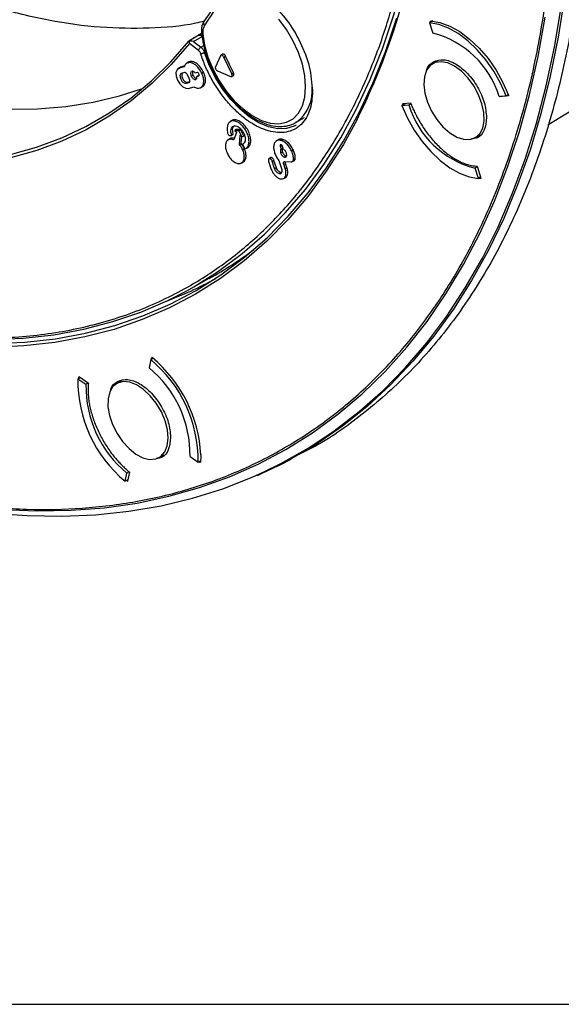
# Model space of a CAD drawing. Units: millimetres. Extents: x 69 to 1126, y 56 to 792.
# Drawn here: x 893 to 941, y 56 to 142 of the extents above; entities that cross this region are included whole.
import ezdxf

# ---------------------------------------------------------------- set-up
doc = ezdxf.new("R2010")
doc.units = ezdxf.units.MM
doc.layers.add('细实线层', color=7, linetype='Continuous')

msp = doc.modelspace()

# ---------------------------------------------------------------- linework, layer by layer
at = {"color": 7, "linetype": 'Continuous', "lineweight": 25}
for p, q in [((939.42, 132.753), (966.775, 149.334)), ((929.32, 141.864), (929.046, 141.706)), ((929.11, 141.822), (929.13, 141.881)), ((929.11, 141.822), (929.202, 141.875)), ((929.131, 141.755), (929.11, 141.822)), ((929.046, 141.706), (929.334, 140.794)), ((907.904, 140.102), (907.9, 140.102)), ((908.776, 140.615), (907.916, 140.098)), ((907.919, 140.091), (907.942, 140.078)), ((908.322, 140.057), (909.079, 140.51)), ((908.322, 140.057), (908.966, 139.558)), ((908.753, 140.61), (908.78, 140.632)), ((909.043, 140.79), (908.78, 140.632)), ((908.764, 139.275), (907.959, 139.898)), ((908.966, 139.558), (909.219, 139.713)), ((910.695, 138.816), (910.243, 137.847)), ((910.866, 138.954), (910.733, 138.858)), ((910.977, 138.693), (911.128, 138.778)), ((911.674, 137.224), (910.977, 138.693)), ((911.825, 137.308), (911.128, 138.778)), ((929.705, 138.341), (929.312, 138.115)), ((907.081, 137.757), (906.949, 137.661)), ((907.509, 137.845), (907.051, 137.711)), ((907.051, 137.711), (907.185, 137.809)), ((907.185, 137.809), (907.081, 137.757)), ((907.535, 137.911), (907.185, 137.809)), ((907.825, 138.226), (907.693, 138.13)), ((907.821, 138.192), (907.955, 138.29)), ((910.414, 137.486), (911.563, 136.986)), ((907.522, 137.337), (907.264, 137.262)), ((907.969, 136.756), (907.787, 137.141)), ((908.124, 137.021), (908.275, 137.105)), ((908.179, 137.438), (908.153, 137.422)), ((908.63, 137.34), (908.475, 137.295)), ((908.513, 136.733), (908.579, 136.781)), ((908.617, 136.994), (908.772, 137.04)), ((908.745, 137.09), (908.819, 137.111)), ((908.772, 137.04), (908.804, 137.062)), ((909.042, 137.29), (909.193, 137.374)), ((911.65, 136.98), (911.799, 137.046)), ((911.674, 137.224), (911.825, 137.308)), ((907.674, 136.396), (907.808, 136.494)), ((907.674, 136.396), (907.932, 136.472)), ((907.808, 136.494), (908.001, 136.55)), ((907.887, 135.947), (908.345, 136.081)), ((907.932, 136.472), (907.979, 136.505)), ((908.96, 136.017), (909.11, 136.083)), ((918.669, 136.502), (918.765, 135.718)), ((935.159, 135.246), (935.771, 135.3)), ((935.97, 135.289), (935.275, 135.226)), ((935.275, 135.226), (935.336, 135.261)), ((935.771, 135.3), (935.964, 135.412)), ((935.989, 135.347), (935.97, 135.289)), ((926.603, 134.434), (926.946, 134.632)), ((926.603, 134.434), (927.215, 134.489)), ((926.667, 134.55), (926.783, 134.617)), ((926.667, 134.55), (926.687, 134.609)), ((926.687, 134.609), (927.381, 134.671)), ((927.215, 134.489), (927.412, 134.602)), ((917.344, 132.968), (918.061, 133.391)), ((911.644, 133.093), (911.512, 132.997)), ((911.945, 132.225), (912.048, 132.323)), ((912.45, 132.321), (912.048, 132.323)), ((912.306, 132.224), (912.45, 132.321)), ((912.742, 131.759), (912.45, 132.321)), ((911.47, 131.505), (911.337, 131.409)), ((911.629, 131.571), (911.476, 131.494)), ((911.494, 131.474), (911.629, 131.571)), ((911.654, 131.851), (911.808, 131.924)), ((912.096, 132.102), (911.863, 131.413)), ((911.945, 132.225), (912.096, 132.102)), ((912.306, 132.224), (911.945, 132.225)), ((912.568, 131.718), (912.306, 132.224)), ((912.352, 131.016), (912.417, 131.841)), ((912.417, 131.841), (912.568, 131.718)), ((912.507, 131.098), (912.556, 131.728)), ((912.568, 131.718), (912.742, 131.759)), ((915.705, 131.408), (915.572, 131.312)), ((916.022, 131.365), (916.16, 131.462)), ((933.062, 131.619), (933.455, 131.846)), ((912.352, 131.016), (912.507, 131.098)), ((912.641, 130.542), (912.792, 130.626)), ((912.965, 130.71), (913.115, 130.777)), ((915.93, 130.846), (916.083, 130.928)), ((915.93, 130.846), (916.012, 130.596)), ((916.083, 130.928), (916.168, 130.667)), ((916.227, 130.587), (916.145, 130.838)), ((916.921, 130.475), (917.072, 130.559)), ((915.07, 129.861), (914.938, 129.765)), ((914.996, 129.781), (915.132, 129.879)), ((915.974, 130.278), (916.127, 130.359)), ((916.343, 129.91), (916.479, 130.008)), ((917.095, 129.702), (917.249, 129.775)), ((912.515, 129.389), (912.664, 129.455)), ((914.91, 129.559), (915.122, 128.912)), ((915.231, 129.546), (915.383, 129.627)), ((915.443, 128.9), (915.231, 129.546)), ((915.595, 128.981), (915.383, 129.627)), ((915.443, 128.9), (915.595, 128.981)), ((915.817, 129.617), (916.052, 128.9)), ((916.244, 129.28), (916.397, 129.361)), ((916.368, 128.903), (916.244, 129.28)), ((916.336, 129.518), (916.899, 129.496)), ((916.368, 128.903), (916.521, 128.984)), ((916.521, 128.984), (916.397, 129.361)), ((916.983, 129.511), (917.133, 129.577)), ((933.238, 129.054), (933.04, 128.94)), ((933.328, 128.028), (933.04, 128.94)), ((933.22, 129.109), (933.546, 128.075)), ((915.912, 128.448), (916.047, 128.546)), ((916.209, 128.02), (916.359, 128.087)), ((933.469, 128.11), (933.328, 128.028)), ((933.527, 128.017), (933.361, 128.047)), ((933.525, 128.142), (933.47, 128.111)), ((933.546, 128.075), (933.527, 128.017)), ((907.73, 118.185), (909.701, 119.268)), ((904.565, 112.129), (904.418, 111.415)), ((904.765, 112.244), (904.565, 112.129)), ((904.61, 112.155), (904.639, 112.294)), ((904.639, 112.294), (904.69, 112.307)), ((898.169, 110.455), (898.31, 110.536)), ((898.169, 110.455), (898.872, 109.963)), ((898.241, 110.497), (898.243, 110.62)), ((898.243, 110.62), (898.294, 110.633)), ((898.294, 110.633), (899.092, 110.076)), ((898.319, 110.542), (898.377, 110.575)), ((898.872, 109.963), (899.081, 110.084)), ((901.963, 110.263), (901.57, 110.037)), ((905.32, 103.541), (905.712, 103.768)), ((908.018, 103.615), (908.721, 103.123)), ((908.721, 103.123), (908.935, 103.247)), ((908.878, 103.108), (908.795, 103.166)), ((908.929, 103.122), (908.878, 103.108)), ((915.815, 102.837), (916.907, 103.392)), ((902.325, 101.449), (902.472, 102.163)), ((902.677, 102.282), (902.472, 102.163)), ((902.7, 102.257), (902.534, 101.448)), ((902.562, 101.587), (902.325, 101.449)), ((902.534, 101.448), (902.483, 101.434))]:
    msp.add_line(p, q, dxfattribs=at)
at = {"color": 7, "linetype": 'Continuous', "lineweight": 25, "flags": 128}
for points in [[(842.557, 162.58), (845.16, 159.757), (847.816, 157.052), (850.519, 154.472), (853.262, 152.023), (856.038, 149.71), (858.841, 147.54), (861.663, 145.518), (864.5, 143.648), (867.342, 141.936), (870.184, 140.384), (873.02, 138.997), (875.841, 137.779), (878.641, 136.731), (881.414, 135.857), (884.152, 135.159), (886.85, 134.638), (889.501, 134.296), (892.098, 134.133), (894.635, 134.15), (897.106, 134.347), (899.506, 134.723), (901.828, 135.278), (903.846, 135.928)], [(907.729, 118.185), (908.348, 118.533), (910.524, 119.906), (912.596, 121.449), (914.559, 123.16), (916.409, 125.036), (918.142, 127.072), (919.756, 129.264), (921.246, 131.608), (922.609, 134.099), (923.844, 136.732), (924.947, 139.502), (925.916, 142.403), (926.749, 145.429), (927.444, 148.575), (928.001, 151.833), (928.418, 155.197)], [(940.888, 143.972), (940.336, 140.443), (939.647, 137.021), (938.823, 133.714), (937.866, 130.526), (936.776, 127.463), (935.556, 124.531), (934.207, 121.733), (932.732, 119.074), (931.134, 116.56), (929.415, 114.195), (927.579, 111.982), (925.627, 109.925), (923.564, 108.027), (921.392, 106.292), (919.117, 104.723), (916.74, 103.323), (915.815, 102.837)], [(914.494, 102.268), (915.974, 102.997), (918.373, 104.354), (920.673, 105.88), (922.869, 107.573), (924.958, 109.429), (926.937, 111.445), (928.801, 113.618), (930.549, 115.944), (932.176, 118.42), (933.681, 121.041), (935.06, 123.802), (936.312, 126.7), (937.434, 129.729), (938.424, 132.884), (939.281, 136.16), (940.003, 139.551), (940.59, 143.051)], [(890.71, 113.539), (893.495, 113.658), (896.21, 113.961), (898.849, 114.447), (901.407, 115.114), (903.879, 115.962), (906.26, 116.989), (908.545, 118.192), (910.729, 119.57), (912.809, 121.119), (914.779, 122.836), (916.636, 124.718), (918.376, 126.761), (919.995, 128.961), (921.491, 131.314), (922.86, 133.814), (924.099, 136.456), (925.207, 139.236), (926.179, 142.148)], [(891.514, 98.979), (894.573, 98.85), (897.571, 98.902), (900.503, 99.133), (903.363, 99.543), (906.147, 100.133), (908.85, 100.9), (911.467, 101.843), (913.994, 102.961), (916.427, 104.253), (918.761, 105.714), (920.993, 107.344), (923.119, 109.14), (925.134, 111.098), (927.036, 113.214), (928.822, 115.486), (930.487, 117.91), (932.03, 120.481), (933.448, 123.195), (934.739, 126.047), (935.899, 129.033), (936.928, 132.147), (937.823, 135.384), (938.583, 138.738), (939.206, 142.205)], [(909.141, 140.74), (909.295, 139.735), (909.588, 138.697), (910.009, 137.658), (910.547, 136.652), (911.183, 135.71), (911.898, 134.863), (912.668, 134.137), (913.469, 133.556), (914.276, 133.139), (915.062, 132.898), (915.803, 132.841), (916.475, 132.97), (917.057, 133.282), (917.529, 133.765), (917.878, 134.405), (918.092, 135.181), (918.163, 136.069), (918.091, 137.039), (917.876, 138.062), (917.527, 139.105), (917.053, 140.134), (916.471, 141.116), (915.798, 142.021)], [(909.239, 141.828), (909.234, 141.82), (909.231, 141.817)], [(929.13, 141.881), (929.957, 141.741), (930.821, 141.42), (931.699, 140.926), (932.566, 140.273), (933.401, 139.478), (934.18, 138.562), (934.883, 137.55), (935.492, 136.469), (935.989, 135.347)], [(935.771, 135.3), (935.28, 136.398), (934.682, 137.455), (933.992, 138.445), (933.229, 139.34), (932.412, 140.118), (931.563, 140.759), (930.704, 141.245), (929.857, 141.563), (929.046, 141.706)], [(854.358, 140.037), (854.404, 140.007), (857.258, 138.186), (860.117, 136.525), (862.973, 135.028), (865.818, 133.7), (868.647, 132.542), (871.452, 131.559), (874.226, 130.752), (876.963, 130.123), (879.657, 129.674), (882.3, 129.406), (884.886, 129.32), (887.409, 129.415), (889.862, 129.692), (892.241, 130.15), (894.538, 130.788), (896.749, 131.604), (898.868, 132.597), (900.89, 133.763), (902.81, 135.1), (904.623, 136.605), (906.326, 138.274), (907.913, 140.103)], [(907.959, 139.898), (906.37, 138.052), (904.664, 136.367), (902.846, 134.848), (900.921, 133.497), (898.893, 132.318), (896.766, 131.314), (894.548, 130.488), (892.241, 129.841), (889.853, 129.375), (887.389, 129.091), (884.855, 128.99), (882.258, 129.072), (879.603, 129.337), (876.897, 129.784), (874.146, 130.413), (871.358, 131.221), (868.54, 132.207), (866.29, 133.112)], [(917.335, 132.729), (917.154, 132.633), (916.477, 132.424), (915.722, 132.404), (914.91, 132.573), (914.066, 132.926), (913.215, 133.453), (912.381, 134.138), (911.59, 134.96), (910.864, 135.895), (910.227, 136.916), (909.695, 137.992), (909.286, 139.091)], [(907.051, 137.711), (906.871, 137.582), (906.781, 137.338), (906.797, 137.017), (906.914, 136.667), (907.117, 136.341), (907.373, 136.09), (907.643, 135.952), (907.887, 135.947)], [(933.709, 132.465), (933.83, 133.092), (933.808, 133.815), (933.645, 134.595), (933.35, 135.389), (932.938, 136.155), (932.432, 136.852), (931.858, 137.442), (931.249, 137.893), (930.636, 138.18), (930.052, 138.29), (929.53, 138.214), (929.097, 137.958), (928.777, 137.536), (928.587, 136.97), (928.537, 136.29), (928.63, 135.534), (928.86, 134.741), (929.216, 133.956), (929.679, 133.219), (930.222, 132.572), (930.818, 132.048), (931.433, 131.676), (932.036, 131.476), (932.592, 131.459), (933.073, 131.626), (933.452, 131.967), (933.709, 132.465)], [(907.264, 137.262), (907.176, 137.198), (907.132, 137.078), (907.139, 136.921), (907.197, 136.749), (907.296, 136.59), (907.422, 136.467), (907.554, 136.399), (907.674, 136.396)], [(907.343, 137.285), (907.328, 137.266), (907.285, 137.151), (907.293, 136.999), (907.348, 136.834), (907.444, 136.68), (907.565, 136.561), (907.693, 136.496), (907.808, 136.494)], [(908.772, 137.04), (908.803, 137.062), (908.818, 137.103), (908.816, 137.158), (908.796, 137.218), (908.761, 137.273), (908.718, 137.316), (908.671, 137.339), (908.63, 137.34)], [(926.603, 134.434), (927.094, 133.336), (927.692, 132.279), (928.382, 131.289), (929.145, 130.394), (929.962, 129.616), (930.811, 128.975), (931.67, 128.49), (932.516, 128.171), (933.328, 128.028)], [(922.689, 133.227), (921.475, 131.03), (919.975, 128.672), (918.352, 126.466), (916.607, 124.418), (914.746, 122.531), (912.771, 120.81), (910.686, 119.257), (908.496, 117.876), (906.206, 116.669), (903.819, 115.64), (901.341, 114.79), (898.776, 114.121), (896.13, 113.634), (893.409, 113.33), (890.617, 113.21), (887.76, 113.274), (884.845, 113.523), (881.877, 113.954), (878.862, 114.569), (875.806, 115.364), (872.715, 116.34), (869.596, 117.493), (866.455, 118.821)], [(875.838, 116.047), (875.858, 116.041), (878.895, 115.25), (881.892, 114.639), (884.842, 114.209), (887.74, 113.962), (890.579, 113.898), (893.353, 114.017), (896.058, 114.318), (898.688, 114.802), (901.236, 115.467), (903.699, 116.312), (906.072, 117.335), (907.729, 118.185)], [(855.589, 111.853), (857.668, 110.573), (861.044, 108.624), (864.417, 106.837), (867.781, 105.215), (871.131, 103.76), (874.461, 102.475), (877.766, 101.362), (881.04, 100.423), (884.277, 99.659), (887.472, 99.072), (890.62, 98.663), (893.715, 98.433), (896.752, 98.381), (899.726, 98.508), (902.632, 98.814), (905.465, 99.299), (908.22, 99.96), (910.893, 100.798), (913.479, 101.811), (914.494, 102.268)], [(905.003, 103.412), (905.456, 103.633), (905.8, 104.023), (906.018, 104.563), (906.096, 105.223), (906.032, 105.967), (905.828, 106.755), (905.496, 107.546), (905.053, 108.295), (904.523, 108.964), (903.936, 109.515), (903.321, 109.919), (902.714, 110.154), (902.146, 110.208), (901.648, 110.078), (901.246, 109.77), (900.964, 109.302), (900.815, 108.698), (900.808, 107.991), (900.943, 107.22), (901.213, 106.425), (901.603, 105.65), (902.092, 104.936), (902.655, 104.322), (903.26, 103.841), (903.875, 103.519), (904.467, 103.374), (905.003, 103.412)], [(915.815, 102.837), (914.268, 102.093), (913.922, 101.938)]]:
    msp.add_lwpolyline(points, dxfattribs=at)
at = {"color": 7, "linetype": 'Continuous', "lineweight": 25}
for centre, radius, start, end in [((873.236, 165.444), 43.311, 326.33791, 350.90594), ((869.526, 159.645), 59.365, 333.57592, 355.03516), ((909.528, 141.665), 0.333, 152.8661, 223.08739), ((909.194, 140.904), 0.172, 192.17922, 252.15715), ((927.31, 132.838), 8.209, 17.05464, 75.73299), ((915.31, 135.735), 3.438, 306.92826, 5.66436), ((935.063, 136.896), 8.209, 197.05464, 255.73299), ((893.762, 148.287), 33.109, 298.77826, 306.86511), ((894.095, 148.569), 33.475, 290.47187, 298.89989), ((897.294, 103.311), 11.429, 359.05902, 50.49094), ((897.074, 103.161), 11.902, 2.92604, 50.21478), ((898.105, 103.77), 9.914, 359.10066, 50.4493), ((909.596, 110.267), 11.429, 179.05902, 230.49094), ((908.785, 109.808), 9.914, 179.10066, 230.4493)]:
    msp.add_arc(centre, radius, start, end, dxfattribs=at)
for points, knots in [([(909.25, 141.844), (909.007, 141.783), (907.481, 141.394), (904.451, 141.181), (900.149, 141.222), (895.621, 141.841), (890.967, 142.973), (886.261, 144.61), (881.493, 146.734), (876.65, 149.369), (871.813, 152.476), (867.062, 155.998), (862.383, 159.929), (857.767, 164.293), (853.293, 169.022), (849.033, 174.032), (844.971, 179.326), (841.102, 184.927), (837.495, 190.745), (834.207, 196.679), (831.218, 202.739), (828.533, 208.946), (826.2, 215.196), (824.254, 221.385), (822.677, 227.528), (821.478, 233.641), (820.682, 239.619), (820.297, 245.365), (820.309, 250.899), (820.731, 256.229), (821.562, 261.261), (822.783, 265.914), (824.379, 270.22), (826.39, 274.145), (828.279, 277.09), (829.607, 278.539), (830.009, 278.977)], [0, 0, 0, 0, 0.005697, 0.03591, 0.066122, 0.097212, 0.128302, 0.158514, 0.188727, 0.219817, 0.250907, 0.281119, 0.311331, 0.342422, 0.373512, 0.403724, 0.433936, 0.465026, 0.496116, 0.526329, 0.556541, 0.587631, 0.618721, 0.648933, 0.679146, 0.710236, 0.741326, 0.771538, 0.80175, 0.832841, 0.863931, 0.894143, 0.924355, 0.955445, 0.986535, 1, 1, 1, 1]), ([(915.892, 158.832), (915.801, 158.352), (915.539, 156.956), (915.012, 154.723), (914.273, 152.173), (913.413, 149.737), (912.438, 147.417), (911.346, 145.221), (910.274, 143.362), (909.539, 142.272), (909.239, 141.829)], [0, 0, 0, 0, 0.072856, 0.211436, 0.350033, 0.488658, 0.627319, 0.766029, 0.904802, 1, 1, 1, 1]), ([(942.844, 157.674), (942.795, 155.214), (942.698, 150.294), (941.908, 143.331), (940.654, 136.728), (938.896, 130.553), (936.657, 124.837), (933.949, 119.615), (930.787, 114.924), (927.197, 110.779), (923.175, 107.256), (919.721, 104.808), (917.496, 103.763), (916.866, 103.467)], [0, 0, 0, 0, 0.096208, 0.192415, 0.288623, 0.38483, 0.481038, 0.577246, 0.673453, 0.769661, 0.865868, 0.962076, 1, 1, 1, 1]), ([(853.959, 113.007), (855.539, 112.004), (858.745, 109.967), (863.612, 107.358), (868.561, 105.011), (873.578, 103.004), (878.634, 101.359), (883.699, 100.112), (888.735, 99.29), (893.709, 98.917), (898.584, 99.015), (903.319, 99.598), (907.879, 100.671), (912.231, 102.24), (916.337, 104.295), (920.169, 106.824), (923.703, 109.809), (926.913, 113.222), (929.784, 117.033), (932.307, 121.206), (934.612, 125.995), (936.615, 131.425), (938.23, 137.502), (939.346, 143.843), (940.024, 150.353), (940.107, 154.876), (940.147, 157.109)], [0, 0, 0, 0, 0.035748, 0.072568, 0.110017, 0.148079, 0.187269, 0.226968, 0.267156, 0.308175, 0.34953, 0.391199, 0.433309, 0.475545, 0.517882, 0.560217, 0.602454, 0.644566, 0.686232, 0.727588, 0.768609, 0.816828, 0.864158, 0.910514, 0.955818, 1, 1, 1, 1]), ([(879.593, 115.168), (881.069, 114.887), (884.021, 114.325), (888.724, 113.959), (893.669, 114.074), (898.774, 114.887), (903.604, 116.372), (907.812, 118.397), (911.425, 120.784), (914.494, 123.393), (917.276, 126.378), (919.766, 129.721), (921.887, 133.29), (923.666, 137.042), (925.143, 140.895), (925.91, 143.659), (926.292, 145.033)], [0, 0, 0, 0, 0.065874, 0.131861, 0.216794, 0.301733, 0.387967, 0.474206, 0.543223, 0.612157, 0.680717, 0.748612, 0.816591, 0.87801, 0.939349, 1, 1, 1, 1]), ([(915.311, 143.307), (915.785, 142.79), (916.757, 141.729), (917.868, 139.721), (918.551, 137.891), (918.638, 136.868), (918.669, 136.502)], [0, 0, 0, 0, 0.27127, 0.55609, 0.840911, 1, 1, 1, 1]), ([(909.237, 141.814), (909.194, 141.744), (909.094, 141.584), (909.014, 141.257), (909.026, 141.002), (909.033, 140.871)], [0, 0, 0, 0, 0.27371, 0.626634, 1, 1, 1, 1]), ([(909.285, 141.437), (909.24, 141.352), (909.168, 141.217), (909.132, 140.969), (909.138, 140.817), (909.141, 140.74)], [0, 0, 0, 0, 0.449809, 0.721414, 1, 1, 1, 1]), ([(908.723, 140.598), (908.723, 140.598), (908.642, 140.549), (908.48, 140.453), (908.236, 140.306), (908.044, 140.189), (907.932, 140.12), (907.904, 140.102)], [0, 0, 0, 0, 0.000055, 0.298733, 0.597619, 0.89687, 1, 1, 1, 1]), ([(907.942, 140.078), (907.94, 140.035), (907.938, 139.974), (907.953, 139.917), (907.959, 139.899), (907.959, 139.898)], [0, 0, 0, 0, 0.692806, 0.982047, 1, 1, 1, 1]), ([(908.322, 140.057), (908.32, 140.057), (908.241, 140.075), (908.107, 140.092), (907.989, 140.082), (907.942, 140.078)], [0, 0, 0, 0, 0.012128, 0.610414, 1, 1, 1, 1]), ([(908.723, 140.598), (908.727, 140.6), (908.745, 140.609), (908.768, 140.61), (908.785, 140.611)], [0, 0, 0, 0, 0.218393, 1, 1, 1, 1]), ([(908.731, 140.603), (908.731, 140.603), (908.729, 140.602), (908.726, 140.6), (908.724, 140.598), (908.723, 140.598), (908.723, 140.598)], [0, 0, 0, 0, 0.005157, 0.642687, 0.994843, 1, 1, 1, 1]), ([(908.78, 140.632), (908.78, 140.632), (908.775, 140.629), (908.764, 140.623), (908.748, 140.613), (908.737, 140.606), (908.731, 140.603), (908.731, 140.603)], [0, 0, 0, 0, 0.000907, 0.321691, 0.643376, 0.999093, 1, 1, 1, 1]), ([(909.087, 140.515), (909.045, 140.544), (908.963, 140.6), (908.843, 140.63), (908.769, 140.62), (908.735, 140.605), (908.731, 140.603)], [0, 0, 0, 0, 0.319269, 0.638218, 0.957271, 1, 1, 1, 1]), ([(909.134, 140.544), (909.093, 140.572), (909.01, 140.629), (908.89, 140.659), (908.817, 140.649), (908.784, 140.634), (908.78, 140.632)], [0, 0, 0, 0, 0.321691, 0.643059, 0.964532, 1, 1, 1, 1]), ([(908.785, 140.611), (908.802, 140.614), (908.852, 140.625), (908.955, 140.594), (909.037, 140.538), (909.079, 140.51)], [0, 0, 0, 0, 0.202187, 0.600893, 1, 1, 1, 1]), ([(909.029, 140.868), (909.039, 140.75), (909.078, 140.314), (909.237, 139.527), (909.548, 138.519), (909.974, 137.519), (910.5, 136.553), (911.114, 135.646), (911.8, 134.82), (912.542, 134.097), (913.322, 133.496), (914.123, 133.033), (914.925, 132.724), (915.709, 132.579), (916.445, 132.617), (917.009, 132.763), (917.283, 132.95), (917.367, 133.007)], [0, 0, 0, 0, 0.026984, 0.099545, 0.172018, 0.244387, 0.316702, 0.389024, 0.461407, 0.533915, 0.606617, 0.679562, 0.752726, 0.825785, 0.898054, 0.968775, 1, 1, 1, 1]), ([(908.764, 139.275), (908.771, 139.3), (908.784, 139.35), (908.833, 139.433), (908.896, 139.509), (908.943, 139.542), (908.966, 139.558)], [0, 0, 0, 0, 0.250136, 0.5, 0.749864, 1, 1, 1, 1]), ([(908.949, 139.002), (908.94, 139.027), (908.921, 139.08), (908.876, 139.155), (908.824, 139.224), (908.784, 139.258), (908.764, 139.275)], [0, 0, 0, 0, 0.246042, 0.499919, 0.7511, 1, 1, 1, 1]), ([(908.966, 139.558), (909, 139.529), (909.068, 139.47), (909.158, 139.354), (909.236, 139.226), (909.269, 139.136), (909.286, 139.091)], [0, 0, 0, 0, 0.249898, 0.500022, 0.750138, 1, 1, 1, 1]), ([(918.765, 135.718), (918.752, 135.4), (918.725, 134.762), (918.504, 133.922), (918.147, 133.193), (917.64, 132.619), (917.01, 132.232), (916.292, 132.049), (915.515, 132.056), (914.7, 132.248), (913.856, 132.611), (912.991, 133.152), (912.125, 133.866), (911.286, 134.744), (910.52, 135.744), (909.867, 136.811), (909.327, 137.906), (909.075, 138.636), (908.949, 139.002)], [0, 0, 0, 0, 0.06063, 0.121273, 0.185138, 0.25, 0.314862, 0.378727, 0.43935, 0.5, 0.560623, 0.621273, 0.685138, 0.75, 0.814862, 0.878727, 0.939357, 1, 1, 1, 1]), ([(910.977, 138.693), (910.964, 138.717), (910.939, 138.763), (910.886, 138.819), (910.831, 138.857), (910.777, 138.871), (910.731, 138.861), (910.706, 138.838), (910.697, 138.819), (910.695, 138.816)], [0, 0, 0, 0, 0.162723, 0.325531, 0.485572, 0.645522, 0.804429, 0.964013, 1, 1, 1, 1]), ([(911.128, 138.778), (911.115, 138.803), (911.087, 138.853), (911.031, 138.913), (910.971, 138.953), (910.912, 138.97), (910.881, 138.96), (910.866, 138.954)], [0, 0, 0, 0, 0.202381, 0.404863, 0.603623, 0.802442, 1, 1, 1, 1]), ([(928.772, 137.387), (928.784, 137.461), (928.855, 137.906), (929.375, 138.351), (930.254, 138.551), (931.33, 138.173), (932.398, 137.311), (933.298, 136.092), (933.928, 134.682), (934.01, 133.812), (934.051, 133.377)], [0, 0, 0, 0, 0.027778, 0.166667, 0.305555, 0.444444, 0.583333, 0.722222, 0.861111, 1, 1, 1, 1]), ([(907.821, 138.192), (907.784, 138.178), (907.71, 138.15), (907.623, 138.072), (907.553, 137.972), (907.523, 137.888), (907.509, 137.845)], [0, 0, 0, 0, 0.255843, 0.50973, 0.751793, 1, 1, 1, 1]), ([(909.042, 137.29), (908.975, 137.413), (908.841, 137.658), (908.562, 137.955), (908.266, 138.153), (908.009, 138.227), (907.874, 138.202), (907.821, 138.192)], [0, 0, 0, 0, 0.215884, 0.431824, 0.646081, 0.861822, 1, 1, 1, 1]), ([(907.955, 138.29), (907.917, 138.277), (907.87, 138.262), (907.833, 138.229), (907.827, 138.224)], [0, 0, 0, 0, 0.825301, 1, 1, 1, 1]), ([(909.193, 137.374), (909.125, 137.499), (908.989, 137.748), (908.706, 138.049), (908.406, 138.25), (908.145, 138.325), (908.009, 138.299), (907.955, 138.29)], [0, 0, 0, 0, 0.215916, 0.431889, 0.646147, 0.861889, 1, 1, 1, 1]), ([(910.243, 137.847), (910.237, 137.829), (910.226, 137.794), (910.233, 137.725), (910.257, 137.653), (910.296, 137.585), (910.346, 137.528), (910.387, 137.499), (910.41, 137.488), (910.414, 137.486)], [0, 0, 0, 0, 0.162723, 0.325531, 0.485572, 0.645522, 0.804429, 0.964013, 1, 1, 1, 1]), ([(907.787, 137.141), (907.772, 137.168), (907.744, 137.221), (907.684, 137.285), (907.619, 137.328), (907.563, 137.345), (907.534, 137.339), (907.522, 137.337)], [0, 0, 0, 0, 0.214331, 0.428719, 0.642948, 0.858708, 1, 1, 1, 1]), ([(907.932, 136.472), (907.948, 136.479), (907.979, 136.494), (908.005, 136.549), (908.01, 136.62), (907.996, 136.693), (907.977, 136.738), (907.969, 136.756)], [0, 0, 0, 0, 0.214331, 0.428719, 0.642948, 0.858708, 1, 1, 1, 1]), ([(908.119, 137.401), (908.103, 137.379), (908.072, 137.333), (908.064, 137.228), (908.082, 137.12), (908.112, 137.05), (908.124, 137.021)], [0, 0, 0, 0, 0.268214, 0.535324, 0.804638, 1, 1, 1, 1]), ([(908.124, 137.021), (908.144, 136.985), (908.184, 136.91), (908.269, 136.816), (908.363, 136.75), (908.448, 136.722), (908.494, 136.73), (908.513, 136.733)], [0, 0, 0, 0, 0.198808, 0.413696, 0.627708, 0.843479, 1, 1, 1, 1]), ([(908.475, 137.295), (908.448, 137.323), (908.392, 137.382), (908.299, 137.435), (908.226, 137.449), (908.189, 137.441), (908.179, 137.438)], [0, 0, 0, 0, 0.276448, 0.576504, 0.87605, 1, 1, 1, 1]), ([(908.253, 137.437), (908.245, 137.423), (908.223, 137.388), (908.219, 137.298), (908.237, 137.196), (908.264, 137.132), (908.275, 137.105)], [0, 0, 0, 0, 0.179632, 0.484172, 0.791017, 1, 1, 1, 1]), ([(908.275, 137.105), (908.295, 137.069), (908.335, 136.996), (908.418, 136.906), (908.507, 136.846), (908.572, 136.823), (908.6, 136.826), (908.603, 136.826)], [0, 0, 0, 0, 0.237472, 0.482313, 0.726384, 0.972297, 1, 1, 1, 1]), ([(908.55, 136.756), (908.558, 136.761), (908.588, 136.777), (908.617, 136.841), (908.627, 136.923), (908.619, 136.978), (908.617, 136.994)], [0, 0, 0, 0, 0.127108, 0.486617, 0.844954, 1, 1, 1, 1]), ([(908.617, 136.994), (908.639, 137.01), (908.665, 137.03), (908.697, 137.054), (908.718, 137.07), (908.734, 137.082), (908.745, 137.09)], [0, 0, 0, 0, 0.5, 0.625, 0.75, 1, 1, 1, 1]), ([(908.87, 135.979), (908.943, 136.015), (909.089, 136.085), (909.206, 136.339), (909.23, 136.668), (909.165, 137.002), (909.076, 137.209), (909.042, 137.29)], [0, 0, 0, 0, 0.215879, 0.431815, 0.646074, 0.861818, 1, 1, 1, 1]), ([(909.101, 136.098), (909.144, 136.121), (909.261, 136.181), (909.359, 136.412), (909.384, 136.743), (909.318, 137.083), (909.228, 137.292), (909.193, 137.374)], [0, 0, 0, 0, 0.14202, 0.378341, 0.612793, 0.848869, 1, 1, 1, 1]), ([(911.563, 136.986), (911.581, 136.98), (911.618, 136.969), (911.663, 136.982), (911.695, 137.016), (911.709, 137.07), (911.705, 137.137), (911.689, 137.19), (911.676, 137.218), (911.674, 137.224)], [0, 0, 0, 0, 0.162723, 0.325531, 0.485572, 0.645522, 0.804429, 0.964013, 1, 1, 1, 1]), ([(911.798, 137.049), (911.803, 137.049), (911.824, 137.054), (911.847, 137.087), (911.864, 137.143), (911.859, 137.215), (911.841, 137.272), (911.827, 137.303), (911.825, 137.308)], [0, 0, 0, 0, 0.063877, 0.286148, 0.508486, 0.729413, 0.95112, 1, 1, 1, 1]), ([(908.345, 136.081), (908.395, 136.055), (908.493, 136.004), (908.677, 135.952), (908.794, 135.968), (908.87, 135.979)], [0, 0, 0, 0, 0.266987, 0.523249, 1, 1, 1, 1]), ([(927.381, 134.671), (927.408, 134.603), (927.46, 134.467), (927.545, 134.263), (927.634, 134.061), (927.728, 133.859), (927.88, 133.55), (928.101, 133.138), (928.411, 132.627), (928.752, 132.13), (929.246, 131.489), (929.921, 130.759), (930.64, 130.162), (931.221, 129.778), (931.649, 129.543), (932.069, 129.358), (932.428, 129.24), (932.73, 129.168), (932.979, 129.126), (933.14, 129.115), (933.22, 129.109)], [0, 0, 0, 0, 0.023502, 0.046964, 0.070417, 0.093888, 0.117406, 0.17923, 0.241107, 0.305235, 0.369417, 0.500005, 0.630594, 0.694721, 0.758903, 0.820726, 0.882604, 0.921746, 0.960834, 1, 1, 1, 1]), ([(913.113, 130.781), (913.13, 130.793), (913.218, 130.857), (913.321, 131.06), (913.364, 131.413), (913.291, 131.83), (913.118, 132.256), (912.86, 132.642), (912.547, 132.949), (912.209, 133.154), (911.9, 133.198), (911.704, 133.167), (911.647, 133.094), (911.645, 133.092)], [0, 0, 0, 0, 0.025298, 0.132431, 0.240566, 0.349158, 0.456552, 0.564106, 0.670261, 0.781164, 0.89212, 0.997283, 1, 1, 1, 1]), ([(934.051, 133.377), (934.008, 132.994), (933.922, 132.227), (933.4, 131.576), (932.907, 131.529), (932.722, 131.511)], [0, 0, 0, 0, 0.38435, 0.7687, 1, 1, 1, 1]), ([(912.77, 130.754), (912.778, 130.741), (912.792, 130.717), (912.821, 130.689), (912.852, 130.67), (912.883, 130.662), (912.937, 130.682), (913.033, 130.764), (913.156, 130.949), (913.21, 131.277), (913.157, 131.681), (913, 132.105), (912.757, 132.495), (912.455, 132.813), (912.125, 133.031), (911.805, 133.112), (911.537, 133.044), (911.351, 132.845), (911.259, 132.534), (911.281, 132.21), (911.323, 131.991), (911.363, 131.893), (911.391, 131.854), (911.423, 131.824), (911.495, 131.793), (911.549, 131.795), (911.594, 131.797)], [0, 0, 0, 0, 0.006445, 0.012886, 0.019494, 0.026537, 0.033713, 0.064697, 0.127095, 0.197574, 0.268522, 0.33869, 0.40938, 0.478109, 0.550026, 0.622972, 0.692137, 0.762364, 0.832436, 0.903315, 0.938227, 0.945511, 0.952796, 0.960041, 0.966804, 1, 1, 1, 1]), ([(911.594, 131.797), (911.603, 131.797), (911.622, 131.796), (911.642, 131.812), (911.654, 131.837), (911.657, 131.873), (911.634, 131.963), (911.594, 132.131), (911.602, 132.353), (911.677, 132.544), (911.816, 132.654), (912.003, 132.675), (912.215, 132.601), (912.429, 132.441), (912.619, 132.219), (912.767, 131.951), (912.855, 131.672), (912.872, 131.413), (912.818, 131.202), (912.728, 131.103), (912.659, 131.063), (912.647, 131.029), (912.648, 130.991), (912.659, 130.95), (912.704, 130.872), (912.741, 130.806), (912.77, 130.754)], [0, 0, 0, 0, 0.009617, 0.019242, 0.028752, 0.03851, 0.048858, 0.09586, 0.163345, 0.230962, 0.298712, 0.365431, 0.434785, 0.500309, 0.568273, 0.634287, 0.70283, 0.770125, 0.837211, 0.905162, 0.918826, 0.929221, 0.939643, 0.949276, 0.95888, 1, 1, 1, 1]), ([(911.807, 131.925), (911.808, 131.933), (911.81, 131.954), (911.783, 132.054), (911.746, 132.23), (911.762, 132.451), (911.835, 132.625), (911.927, 132.673), (911.968, 132.694)], [0, 0, 0, 0, 0.026328, 0.07141, 0.280516, 0.537013, 0.793777, 1, 1, 1, 1]), ([(911.494, 131.474), (911.421, 131.447), (911.276, 131.395), (911.149, 131.172), (911.109, 130.873), (911.154, 130.56), (911.231, 130.362), (911.261, 130.284)], [0, 0, 0, 0, 0.215009, 0.430045, 0.644631, 0.861016, 1, 1, 1, 1]), ([(911.863, 131.413), (911.816, 131.432), (911.727, 131.467), (911.602, 131.486), (911.53, 131.478), (911.494, 131.474)], [0, 0, 0, 0, 0.367138, 0.67983, 1, 1, 1, 1]), ([(911.908, 131.544), (911.891, 131.55), (911.833, 131.571), (911.738, 131.583), (911.665, 131.575), (911.629, 131.571)], [0, 0, 0, 0, 0.167097, 0.578674, 1, 1, 1, 1]), ([(916.022, 131.365), (915.924, 131.381), (915.728, 131.414), (915.507, 131.286), (915.374, 131.05), (915.338, 130.729), (915.384, 130.461), (915.43, 130.317), (915.436, 130.299)], [0, 0, 0, 0, 0.200591, 0.401521, 0.590837, 0.782011, 0.972515, 1, 1, 1, 1]), ([(916.16, 131.462), (916.059, 131.482), (915.885, 131.517), (915.763, 131.43), (915.713, 131.394)], [0, 0, 0, 0, 0.581245, 1, 1, 1, 1]), ([(917.072, 130.559), (917.007, 130.679), (916.878, 130.918), (916.606, 131.213), (916.358, 131.393), (916.21, 131.445), (916.16, 131.462)], [0, 0, 0, 0, 0.279914, 0.559523, 0.851675, 1, 1, 1, 1]), ([(912.641, 130.542), (912.614, 130.6), (912.562, 130.712), (912.463, 130.872), (912.389, 130.968), (912.352, 131.016)], [0, 0, 0, 0, 0.342694, 0.667249, 1, 1, 1, 1]), ([(912.407, 129.353), (912.48, 129.379), (912.625, 129.432), (912.753, 129.654), (912.793, 129.953), (912.747, 130.267), (912.671, 130.465), (912.641, 130.542)], [0, 0, 0, 0, 0.214958, 0.429942, 0.644507, 0.860895, 1, 1, 1, 1]), ([(912.792, 130.626), (912.765, 130.684), (912.713, 130.797), (912.615, 130.956), (912.543, 131.05), (912.507, 131.098)], [0, 0, 0, 0, 0.349738, 0.671046, 1, 1, 1, 1]), ([(912.656, 129.47), (912.693, 129.485), (912.802, 129.529), (912.905, 129.727), (912.947, 130.027), (912.9, 130.346), (912.823, 130.547), (912.792, 130.626)], [0, 0, 0, 0, 0.12284, 0.363121, 0.602871, 0.844648, 1, 1, 1, 1]), ([(915.988, 130.995), (915.976, 130.994), (915.953, 130.992), (915.93, 130.966), (915.918, 130.929), (915.919, 130.886), (915.927, 130.858), (915.93, 130.846)], [0, 0, 0, 0, 0.214343, 0.428742, 0.64297, 0.858728, 1, 1, 1, 1]), ([(916.012, 130.596), (915.996, 130.578), (915.962, 130.54), (915.944, 130.444), (915.952, 130.351), (915.969, 130.294), (915.974, 130.278)], [0, 0, 0, 0, 0.276448, 0.576504, 0.87605, 1, 1, 1, 1]), ([(916.145, 130.838), (916.138, 130.855), (916.125, 130.89), (916.091, 130.936), (916.053, 130.972), (916.016, 130.992), (915.996, 130.994), (915.988, 130.995)], [0, 0, 0, 0, 0.214367, 0.428791, 0.643029, 0.858772, 1, 1, 1, 1]), ([(916.012, 130.596), (916.038, 130.608), (916.071, 130.622), (916.11, 130.64), (916.136, 130.652), (916.155, 130.661), (916.168, 130.667)], [0, 0, 0, 0, 0.5, 0.625, 0.75, 1, 1, 1, 1]), ([(916.921, 130.475), (916.857, 130.593), (916.729, 130.828), (916.462, 131.119), (916.217, 131.296), (916.071, 131.348), (916.022, 131.365)], [0, 0, 0, 0, 0.279777, 0.55924, 0.851553, 1, 1, 1, 1]), ([(916.168, 130.667), (916.151, 130.649), (916.117, 130.614), (916.098, 130.523), (916.105, 130.432), (916.122, 130.377), (916.127, 130.359)], [0, 0, 0, 0, 0.282386, 0.574749, 0.866862, 1, 1, 1, 1]), ([(916.477, 130.258), (916.463, 130.296), (916.432, 130.373), (916.357, 130.48), (916.285, 130.551), (916.24, 130.579), (916.227, 130.587)], [0, 0, 0, 0, 0.276424, 0.574436, 0.871476, 1, 1, 1, 1]), ([(917.249, 129.775), (917.246, 129.892), (917.24, 130.124), (917.144, 130.403), (917.079, 130.544), (917.072, 130.559)], [0, 0, 0, 0, 0.470327, 0.940477, 1, 1, 1, 1]), ([(911.261, 130.284), (911.32, 130.166), (911.438, 129.93), (911.694, 129.635), (911.973, 129.428), (912.222, 129.337), (912.355, 129.349), (912.407, 129.353)], [0, 0, 0, 0, 0.214997, 0.430023, 0.644592, 0.860967, 1, 1, 1, 1]), ([(914.996, 129.781), (914.978, 129.779), (914.944, 129.776), (914.909, 129.738), (914.891, 129.682), (914.893, 129.618), (914.905, 129.576), (914.91, 129.559)], [0, 0, 0, 0, 0.214313, 0.428683, 0.642909, 0.858666, 1, 1, 1, 1]), ([(915.231, 129.546), (915.221, 129.572), (915.2, 129.623), (915.15, 129.693), (915.093, 129.746), (915.039, 129.776), (915.008, 129.779), (914.996, 129.781)], [0, 0, 0, 0, 0.214313, 0.428683, 0.642909, 0.858666, 1, 1, 1, 1]), ([(915.132, 129.879), (915.112, 129.878), (915.089, 129.878), (915.074, 129.862), (915.071, 129.859)], [0, 0, 0, 0, 0.821229, 1, 1, 1, 1]), ([(915.383, 129.627), (915.373, 129.655), (915.351, 129.71), (915.297, 129.784), (915.236, 129.841), (915.178, 129.873), (915.145, 129.877), (915.132, 129.879)], [0, 0, 0, 0, 0.214331, 0.428718, 0.642947, 0.858709, 1, 1, 1, 1]), ([(915.436, 130.299), (915.458, 130.237), (915.502, 130.115), (915.593, 129.937), (915.697, 129.768), (915.777, 129.668), (915.817, 129.617)], [0, 0, 0, 0, 0.253849, 0.506536, 0.750168, 1, 1, 1, 1]), ([(915.974, 130.278), (915.989, 130.24), (916.019, 130.163), (916.094, 130.055), (916.184, 129.969), (916.271, 129.92), (916.322, 129.913), (916.343, 129.91)], [0, 0, 0, 0, 0.198808, 0.413698, 0.627706, 0.843478, 1, 1, 1, 1]), ([(916.127, 130.359), (916.142, 130.322), (916.171, 130.246), (916.245, 130.142), (916.331, 130.061), (916.413, 130.016), (916.46, 130.01), (916.479, 130.008)], [0, 0, 0, 0, 0.208349, 0.423164, 0.6373, 0.853055, 1, 1, 1, 1]), ([(916.343, 129.91), (916.368, 129.912), (916.42, 129.917), (916.476, 129.972), (916.505, 130.058), (916.505, 130.16), (916.485, 130.229), (916.477, 130.258)], [0, 0, 0, 0, 0.198808, 0.413696, 0.627708, 0.843479, 1, 1, 1, 1]), ([(916.899, 129.496), (916.933, 129.499), (917.001, 129.507), (917.074, 129.58), (917.088, 129.661), (917.095, 129.702)], [0, 0, 0, 0, 0.335301, 0.669957, 1, 1, 1, 1]), ([(917.095, 129.702), (917.092, 129.816), (917.086, 130.046), (916.992, 130.32), (916.928, 130.459), (916.921, 130.475)], [0, 0, 0, 0, 0.470325, 0.940477, 1, 1, 1, 1]), ([(917.131, 129.58), (917.137, 129.581), (917.176, 129.589), (917.225, 129.651), (917.241, 129.734), (917.249, 129.775)], [0, 0, 0, 0, 0.070054, 0.537076, 1, 1, 1, 1]), ([(915.122, 128.912), (915.162, 128.811), (915.242, 128.608), (915.439, 128.336), (915.665, 128.127), (915.901, 127.999), (916.039, 127.995), (916.105, 127.993)], [0, 0, 0, 0, 0.202704, 0.404862, 0.606514, 0.809575, 1, 1, 1, 1]), ([(915.912, 128.448), (915.876, 128.452), (915.804, 128.459), (915.686, 128.532), (915.577, 128.642), (915.492, 128.771), (915.458, 128.86), (915.443, 128.9)], [0, 0, 0, 0, 0.209672, 0.418524, 0.625327, 0.834044, 1, 1, 1, 1]), ([(916.047, 128.546), (916.013, 128.549), (915.944, 128.556), (915.83, 128.627), (915.725, 128.732), (915.643, 128.857), (915.61, 128.943), (915.595, 128.981)], [0, 0, 0, 0, 0.209595, 0.41849, 0.625285, 0.833975, 1, 1, 1, 1]), ([(916.052, 128.9), (916.066, 128.846), (916.094, 128.739), (916.083, 128.597), (916.034, 128.494), (915.967, 128.453), (915.923, 128.449), (915.912, 128.448)], [0, 0, 0, 0, 0.235271, 0.471219, 0.707387, 0.928497, 1, 1, 1, 1]), ([(916.105, 127.993), (916.165, 128.009), (916.285, 128.041), (916.398, 128.205), (916.449, 128.439), (916.431, 128.687), (916.384, 128.847), (916.368, 128.903)], [0, 0, 0, 0, 0.210757, 0.42159, 0.641346, 0.876484, 1, 1, 1, 1]), ([(916.244, 129.28), (916.237, 129.307), (916.223, 129.362), (916.229, 129.434), (916.254, 129.488), (916.293, 129.515), (916.324, 129.517), (916.336, 129.518)], [0, 0, 0, 0, 0.214331, 0.428719, 0.642948, 0.858708, 1, 1, 1, 1]), ([(916.353, 128.098), (916.378, 128.106), (916.462, 128.133), (916.55, 128.277), (916.604, 128.512), (916.584, 128.765), (916.537, 128.928), (916.521, 128.984)], [0, 0, 0, 0, 0.100788, 0.341575, 0.592113, 0.860053, 1, 1, 1, 1]), ([(916.397, 129.361), (916.391, 129.387), (916.378, 129.437), (916.379, 129.491), (916.389, 129.511), (916.392, 129.515)], [0, 0, 0, 0, 0.441323, 0.882762, 1, 1, 1, 1]), ([(899.092, 110.076), (899.086, 110.012), (899.073, 109.884), (899.063, 109.686), (899.061, 109.551), (899.061, 109.483)], [0, 0, 0, 0, 0.333418, 0.666582, 1, 1, 1, 1]), ([(901.051, 109.419), (901.057, 109.455), (901.127, 109.857), (901.637, 110.269), (902.51, 110.474), (903.588, 110.095), (904.656, 109.233), (905.556, 108.014), (906.186, 106.604), (906.268, 105.734), (906.309, 105.299)], [0, 0, 0, 0, 0.013914, 0.154784, 0.295653, 0.436522, 0.577392, 0.718261, 0.859131, 1, 1, 1, 1]), ([(899.061, 109.483), (899.061, 109.41), (899.063, 109.263), (899.075, 109.039), (899.094, 108.812), (899.122, 108.582), (899.157, 108.348), (899.199, 108.112), (899.25, 107.873), (899.371, 107.372), (899.615, 106.598), (900.069, 105.57), (900.631, 104.582), (901.151, 103.856), (901.562, 103.36), (901.836, 103.057), (902.117, 102.771), (902.405, 102.502), (902.602, 102.339), (902.7, 102.257)], [0, 0, 0, 0, 0.030499, 0.060842, 0.091081, 0.121268, 0.151456, 0.1817, 0.212052, 0.242564, 0.371259, 0.500013, 0.628708, 0.757462, 0.806178, 0.854572, 0.902862, 0.951266, 1, 1, 1, 1]), ([(906.309, 105.299), (906.265, 104.916), (906.179, 104.151), (905.679, 103.513), (905.214, 103.465), (905.056, 103.448)], [0, 0, 0, 0, 0.39759, 0.79518, 1, 1, 1, 1]), ([(908.96, 103.768), (908.96, 103.695), (908.958, 103.548), (908.948, 103.332), (908.935, 103.192), (908.929, 103.122)], [0, 0, 0, 0, 0.333404, 0.666596, 1, 1, 1, 1])]:
    msp.add_open_spline(points, degree=3, knots=knots, dxfattribs=at)
msp.add_open_spline([(908.949, 139.002), (908.973, 139.002), (909.02, 139.002), (909.114, 139.021), (909.209, 139.052), (909.261, 139.078), (909.286, 139.091)], degree=3, dxfattribs=at)
at = {"layer": '细实线层'}
msp.add_line((100.309, 55.531), (1050.015, 55.531), dxfattribs=at)

doc.saveas('drawing.dxf')
